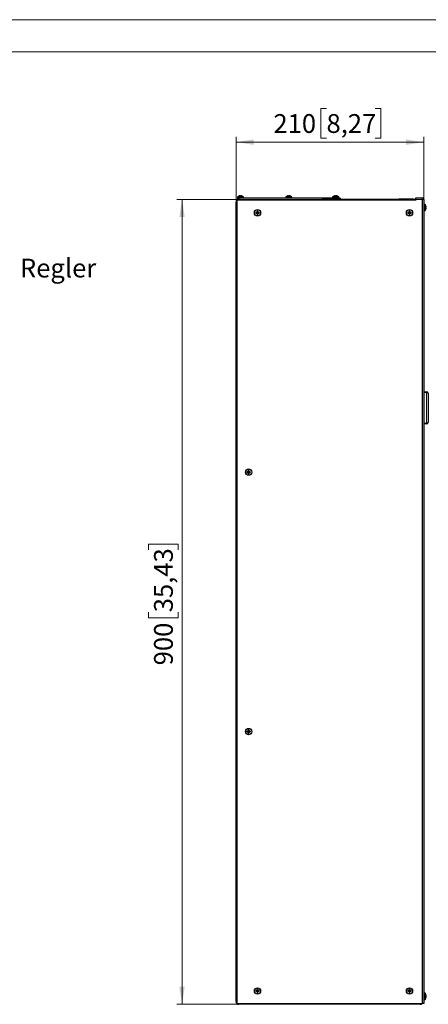
# Model space of a CAD drawing. Units: millimetres. Extents: x 0 to 420, y 0 to 297.
# Drawn here: x 145 to 222, y 114 to 297 of the extents above; entities that cross this region are included whole.
import ezdxf

# ---------------------------------------------------------------- set-up
doc = ezdxf.new("R2010")
doc.units = ezdxf.units.MM
doc.styles.add('SLDTEXTSTYLE0', font='TXT', dxfattribs={"width": 0.75})
doc.dimstyles.new('SLDDIMSTYLE1', dxfattribs={"dimtxt": 3.5, "dimasz": 3.3, "dimexe": 0, "dimexo": 0.0625, "dimgap": 0.875, "dimtad": 1, "dimdec": 1, "dimlfac": 6, "dimrnd": 1e-09, "dimzin": 12, "dimdsep": 46, "dimtxsty": 'SLDTEXTSTYLE0', "dimsah": 1, "dimcen": 0.09, "dimadec": 0, "dimazin": 3, "dimtfac": 1, "dimtdec": 1, "dimtofl": 0, "dimtmove": 0, "dimatfit": 3, "dimfxl": 1, "dimfrac": 2, "dimtolj": 1, "dimtzin": 12, "dimarcsym": 0})

# ---------------------------------------------------------------- blocks, each defined once
blk = doc.blocks.new('SW_NOTE_2')
at = {"color": 0, "linetype": 'Continuous', "lineweight": 0, "insert": (0.57, 1.74), "char_height": 3.5, "attachment_point": 1, "style": 'SLDTEXTSTYLE0'}
blk.add_mtext('Regler', dxfattribs=at)
blk = doc.blocks.new('_D')
at = {"color": 7, "linetype": 'Continuous', "lineweight": 18}
for p, q in [((202.65, 280.45), (201.58, 280.45)), ((201.58, 280.45), (201.58, 274.89)), ((211.7, 280.45), (212.77, 280.45)), ((212.77, 280.45), (212.77, 274.89)), ((185.79, 263), (185.79, 275.18)), ((220.79, 274.18), (185.79, 274.18)), ((201.58, 274.89), (202.65, 274.89)), ((212.77, 274.89), (211.7, 274.89)), ((220.79, 263.34), (220.79, 275.18))]:
    blk.add_line(p, q, dxfattribs=at)
for points in [[(185.79, 274.18), (189.09, 273.67), (189.09, 274.69)], [(220.79, 274.18), (217.49, 274.69), (217.49, 273.67)]]:
    blk.add_solid(points, dxfattribs=at)
at = {"color": 7, "linetype": 'Continuous', "lineweight": 18, "char_height": 3.5, "attachment_point": 1, "rotation": 0, "style": 'SLDTEXTSTYLE0'}
for s, insert in [('210', (192.76, 279.4)), ('8,27', (202.65, 279.4))]:
    blk.add_mtext(s, dxfattribs=dict(at, insert=insert))
blk = doc.blocks.new('_D_1')
at = {"color": 7, "linetype": 'Continuous', "lineweight": 18}
for p, q in [((186.3, 263.51), (174.73, 263.51)), ((175.73, 263.51), (175.73, 113.51)), ((169.47, 198.2), (169.47, 199.27)), ((169.47, 199.27), (175.02, 199.27)), ((175.02, 199.27), (175.02, 198.2)), ((169.47, 186.57), (169.47, 185.5)), ((169.47, 185.5), (175.02, 185.5)), ((175.02, 185.5), (175.02, 186.57)), ((186.3, 113.51), (174.73, 113.51))]:
    blk.add_line(p, q, dxfattribs=at)
for points in [[(175.73, 263.51), (175.22, 260.21), (176.24, 260.21)], [(175.73, 113.51), (176.24, 116.81), (175.22, 116.81)]]:
    blk.add_solid(points, dxfattribs=at)
at = {"color": 7, "linetype": 'Continuous', "lineweight": 18, "char_height": 3.5, "attachment_point": 1, "rotation": 90, "style": 'SLDTEXTSTYLE0'}
for s, insert in [('35,43', (170.51, 186.57)), ('900', (170.51, 176.68))]:
    blk.add_mtext(s, dxfattribs=dict(at, insert=insert))

msp = doc.modelspace()

# ---------------------------------------------------------------- linework, layer by layer
at = {"color": 7, "linetype": 'Continuous', "lineweight": 18}
for p, q in [((0, 297), (420, 297)), ((6, 291), (414.015, 291))]:
    msp.add_line(p, q, dxfattribs=at)
at = {"color": 8, "linetype": 'Continuous', "lineweight": 18}
for p, q in [((185.795, 263.006), (185.961, 263.006)), ((220.503, 263.481), (219.295, 263.481)), ((220.503, 263.831), (220.503, 263.481)), ((220.503, 263.339), (220.503, 263.481)), ((220.795, 263.481), (220.503, 263.481)), ((221.295, 227.664), (221.295, 227.508)), ((221.295, 227.508), (220.795, 227.508)), ((221.295, 221.821), (221.295, 227.508)), ((220.795, 221.821), (221.295, 221.821)), ((221.295, 221.821), (221.295, 221.664)), ((185.795, 114.006), (185.961, 114.006)), ((186.295, 113.506), (186.295, 113.673)), ((220.128, 113.673), (220.128, 113.506))]:
    msp.add_line(p, q, dxfattribs=at)
at = {"color": 7, "linetype": 'Continuous', "lineweight": 25}
for p, q in [((185.795, 114.024), (185.795, 262.988)), ((185.961, 263.339), (185.961, 113.673)), ((219.295, 263.339), (185.961, 263.339)), ((186.045, 264.002), (186.045, 263.756)), ((186.045, 264.002), (187.211, 264.002)), ((186.045, 263.756), (186.045, 263.506)), ((205.211, 263.756), (186.045, 263.756)), ((186.283, 263.506), (186.045, 263.506)), ((186.435, 263.506), (186.295, 263.504)), ((186.295, 263.506), (186.295, 263.339)), ((186.312, 263.506), (206.881, 263.506)), ((186.585, 264.136), (186.582, 264.169)), ((186.671, 264.136), (186.675, 264.169)), ((187.211, 263.756), (187.211, 264.002)), ((195.045, 264.002), (195.045, 263.756)), ((195.045, 264.002), (196.211, 264.002)), ((195.309, 264.134), (195.309, 264.137)), ((195.585, 264.136), (195.582, 264.169)), ((195.671, 264.136), (195.675, 264.169)), ((196.211, 263.756), (196.211, 264.002)), ((203.795, 264.002), (203.795, 263.756)), ((203.795, 264.002), (204.961, 264.002)), ((204.335, 264.136), (204.332, 264.169)), ((204.421, 264.136), (204.425, 264.169)), ((204.961, 263.756), (204.961, 264.002)), ((205.211, 263.756), (205.211, 263.506)), ((219.295, 263.831), (220.503, 263.831)), ((219.295, 263.481), (219.295, 263.831)), ((219.295, 263.481), (219.295, 263.339)), ((220.503, 263.339), (220.503, 113.673)), ((220.795, 263.481), (220.795, 263.539)), ((220.795, 263.481), (220.795, 263.339)), ((220.795, 263.339), (220.795, 113.673)), ((221.04, 262.581), (220.795, 262.581)), ((221.04, 262.581), (221.04, 261.414)), ((189.494, 261.056), (189.476, 261.08)), ((189.494, 260.956), (189.476, 260.932)), ((189.494, 261.056), (189.603, 261.029)), ((189.494, 260.956), (189.494, 261.056)), ((189.603, 260.983), (189.494, 260.956)), ((189.603, 261.029), (189.6, 261.053)), ((189.603, 260.983), (189.6, 260.96)), ((189.603, 261.029), (189.71, 261.09)), ((189.71, 260.922), (189.603, 260.983)), ((189.71, 261.09), (189.693, 261.108)), ((189.71, 260.922), (189.693, 260.905)), ((189.71, 261.09), (189.772, 261.197)), ((189.772, 260.815), (189.71, 260.922)), ((189.745, 261.307), (189.721, 261.325)), ((189.745, 260.706), (189.721, 260.687)), ((189.772, 261.197), (189.745, 261.307)), ((189.745, 261.307), (189.845, 261.307)), ((189.745, 260.706), (189.772, 260.815)), ((189.845, 260.706), (189.745, 260.706)), ((189.772, 261.197), (189.748, 261.201)), ((189.772, 260.815), (189.748, 260.811)), ((189.845, 261.307), (189.817, 261.197)), ((189.817, 261.197), (189.841, 261.201)), ((189.817, 261.197), (189.879, 261.09)), ((189.879, 260.922), (189.817, 260.815)), ((189.817, 260.815), (189.841, 260.811)), ((189.817, 260.815), (189.845, 260.706)), ((189.845, 261.307), (189.869, 261.325)), ((189.845, 260.706), (189.869, 260.687)), ((189.879, 261.09), (189.896, 261.108)), ((189.879, 261.09), (189.986, 261.029)), ((189.986, 260.983), (189.879, 260.922)), ((189.879, 260.922), (189.896, 260.905)), ((189.986, 261.029), (190.095, 261.056)), ((189.986, 261.029), (189.989, 261.053)), ((189.986, 260.983), (189.989, 260.96)), ((190.095, 260.956), (189.986, 260.983)), ((190.095, 261.056), (190.114, 261.08)), ((190.095, 261.056), (190.095, 260.956)), ((190.095, 260.956), (190.114, 260.932)), ((217.828, 261.056), (217.809, 261.08)), ((217.828, 260.956), (217.809, 260.932)), ((217.828, 261.056), (217.937, 261.029)), ((217.828, 260.956), (217.828, 261.056)), ((217.937, 260.983), (217.828, 260.956)), ((217.937, 261.029), (217.933, 261.053)), ((217.937, 260.983), (217.933, 260.96)), ((217.937, 261.029), (218.044, 261.09)), ((218.044, 260.922), (217.937, 260.983)), ((218.044, 261.09), (218.027, 261.108)), ((218.044, 260.922), (218.027, 260.905)), ((218.044, 261.09), (218.106, 261.197)), ((218.106, 260.815), (218.044, 260.922)), ((218.078, 261.307), (218.054, 261.325)), ((218.078, 260.706), (218.054, 260.687)), ((218.106, 261.197), (218.078, 261.307)), ((218.078, 261.307), (218.178, 261.307)), ((218.078, 260.706), (218.106, 260.815)), ((218.178, 260.706), (218.078, 260.706)), ((218.106, 261.197), (218.082, 261.201)), ((218.106, 260.815), (218.082, 260.811)), ((218.178, 261.307), (218.151, 261.197)), ((218.151, 261.197), (218.175, 261.201)), ((218.151, 261.197), (218.212, 261.09)), ((218.212, 260.922), (218.151, 260.815)), ((218.151, 260.815), (218.175, 260.811)), ((218.151, 260.815), (218.178, 260.706)), ((218.178, 261.307), (218.202, 261.325)), ((218.178, 260.706), (218.202, 260.687)), ((218.212, 261.09), (218.23, 261.108)), ((218.212, 261.09), (218.319, 261.029)), ((218.319, 260.983), (218.212, 260.922)), ((218.212, 260.922), (218.23, 260.905)), ((218.319, 261.029), (218.429, 261.056)), ((218.319, 261.029), (218.323, 261.053)), ((218.319, 260.983), (218.323, 260.96)), ((218.429, 260.956), (218.319, 260.983)), ((218.429, 261.056), (218.447, 261.08)), ((218.429, 261.056), (218.429, 260.956)), ((218.429, 260.956), (218.447, 260.932)), ((220.795, 261.414), (221.04, 261.414)), ((221.175, 262.04), (221.208, 262.044)), ((221.175, 261.955), (221.208, 261.951)), ((220.795, 227.664), (221.295, 227.664)), ((221.628, 227.331), (221.628, 221.998)), ((221.295, 221.664), (220.795, 221.664)), ((188.044, 212.757), (188.106, 212.864)), ((188.078, 212.973), (188.054, 212.992)), ((188.106, 212.864), (188.078, 212.973)), ((188.078, 212.973), (188.178, 212.973)), ((188.106, 212.864), (188.082, 212.867)), ((188.178, 212.973), (188.151, 212.864)), ((188.151, 212.864), (188.175, 212.867)), ((188.151, 212.864), (188.212, 212.757)), ((188.178, 212.973), (188.202, 212.992)), ((187.828, 212.723), (187.809, 212.747)), ((187.828, 212.623), (187.809, 212.599)), ((187.828, 212.723), (187.937, 212.695)), ((187.828, 212.623), (187.828, 212.723)), ((187.937, 212.65), (187.828, 212.623)), ((187.937, 212.695), (187.933, 212.719)), ((187.937, 212.65), (187.933, 212.626)), ((187.937, 212.695), (188.044, 212.757)), ((188.044, 212.588), (187.937, 212.65)), ((188.044, 212.757), (188.027, 212.774)), ((188.044, 212.588), (188.027, 212.571)), ((188.106, 212.481), (188.044, 212.588)), ((188.078, 212.372), (188.054, 212.354)), ((188.078, 212.372), (188.106, 212.481)), ((188.178, 212.372), (188.078, 212.372)), ((188.106, 212.481), (188.082, 212.478)), ((188.212, 212.588), (188.151, 212.481)), ((188.151, 212.481), (188.175, 212.478)), ((188.151, 212.481), (188.178, 212.372)), ((188.178, 212.372), (188.202, 212.354)), ((188.212, 212.757), (188.23, 212.774)), ((188.212, 212.757), (188.319, 212.695)), ((188.319, 212.65), (188.212, 212.588)), ((188.212, 212.588), (188.23, 212.571)), ((188.319, 212.695), (188.429, 212.723)), ((188.319, 212.695), (188.323, 212.719)), ((188.319, 212.65), (188.323, 212.626)), ((188.429, 212.623), (188.319, 212.65)), ((188.429, 212.723), (188.447, 212.747)), ((188.429, 212.723), (188.429, 212.623)), ((188.429, 212.623), (188.447, 212.599)), ((187.828, 164.389), (187.809, 164.413)), ((187.828, 164.29), (187.809, 164.266)), ((187.828, 164.389), (187.937, 164.362)), ((187.828, 164.29), (187.828, 164.389)), ((187.937, 164.317), (187.828, 164.29)), ((187.937, 164.362), (187.933, 164.386)), ((187.937, 164.317), (187.933, 164.293)), ((187.937, 164.362), (188.044, 164.424)), ((188.044, 164.255), (187.937, 164.317)), ((188.044, 164.424), (188.027, 164.441)), ((188.044, 164.255), (188.027, 164.238)), ((188.044, 164.424), (188.106, 164.531)), ((188.106, 164.148), (188.044, 164.255)), ((188.078, 164.64), (188.054, 164.659)), ((188.078, 164.039), (188.054, 164.02)), ((188.106, 164.531), (188.078, 164.64)), ((188.078, 164.64), (188.178, 164.64)), ((188.078, 164.039), (188.106, 164.148)), ((188.178, 164.039), (188.078, 164.039)), ((188.106, 164.531), (188.082, 164.534)), ((188.106, 164.148), (188.082, 164.145)), ((188.178, 164.64), (188.151, 164.531)), ((188.151, 164.531), (188.175, 164.534)), ((188.151, 164.531), (188.212, 164.424)), ((188.212, 164.255), (188.151, 164.148)), ((188.151, 164.148), (188.175, 164.145)), ((188.151, 164.148), (188.178, 164.039)), ((188.178, 164.64), (188.202, 164.659)), ((188.178, 164.039), (188.202, 164.02)), ((188.212, 164.424), (188.23, 164.441)), ((188.212, 164.424), (188.319, 164.362)), ((188.319, 164.317), (188.212, 164.255)), ((188.212, 164.255), (188.23, 164.238)), ((188.319, 164.362), (188.429, 164.389)), ((188.319, 164.362), (188.323, 164.386)), ((188.319, 164.317), (188.323, 164.293)), ((188.429, 164.29), (188.319, 164.317)), ((188.429, 164.389), (188.447, 164.413)), ((188.429, 164.389), (188.429, 164.29)), ((188.429, 164.29), (188.447, 164.266)), ((189.494, 116.056), (189.476, 116.08)), ((189.494, 115.956), (189.476, 115.932)), ((189.494, 116.056), (189.603, 116.029)), ((189.494, 115.956), (189.494, 116.056)), ((189.603, 115.983), (189.494, 115.956)), ((189.603, 116.029), (189.6, 116.053)), ((189.603, 115.983), (189.6, 115.96)), ((189.603, 116.029), (189.71, 116.09)), ((189.71, 115.922), (189.603, 115.983)), ((189.71, 116.09), (189.693, 116.108)), ((189.71, 115.922), (189.693, 115.905)), ((189.71, 116.09), (189.772, 116.197)), ((189.772, 115.815), (189.71, 115.922)), ((189.745, 116.307), (189.721, 116.325)), ((189.745, 115.706), (189.721, 115.687)), ((189.772, 116.197), (189.745, 116.307)), ((189.745, 116.307), (189.845, 116.307)), ((189.745, 115.706), (189.772, 115.815)), ((189.845, 115.706), (189.745, 115.706)), ((189.772, 116.197), (189.748, 116.201)), ((189.772, 115.815), (189.748, 115.811)), ((189.845, 116.307), (189.817, 116.197)), ((189.817, 116.197), (189.841, 116.201)), ((189.817, 116.197), (189.879, 116.09)), ((189.879, 115.922), (189.817, 115.815)), ((189.817, 115.815), (189.841, 115.811)), ((189.817, 115.815), (189.845, 115.706)), ((189.845, 116.307), (189.869, 116.325)), ((189.845, 115.706), (189.869, 115.687)), ((189.879, 116.09), (189.896, 116.108)), ((189.879, 116.09), (189.986, 116.029)), ((189.986, 115.983), (189.879, 115.922)), ((189.879, 115.922), (189.896, 115.905)), ((189.986, 116.029), (190.095, 116.056)), ((189.986, 116.029), (189.989, 116.053)), ((189.986, 115.983), (189.989, 115.96)), ((190.095, 115.956), (189.986, 115.983)), ((190.095, 116.056), (190.114, 116.08)), ((190.095, 116.056), (190.095, 115.956)), ((190.095, 115.956), (190.114, 115.932)), ((217.828, 116.056), (217.809, 116.08)), ((217.828, 115.956), (217.809, 115.932)), ((217.828, 116.056), (217.937, 116.029)), ((217.828, 115.956), (217.828, 116.056)), ((217.937, 115.983), (217.828, 115.956)), ((217.937, 116.029), (217.933, 116.053)), ((217.937, 115.983), (217.933, 115.96)), ((217.937, 116.029), (218.044, 116.09)), ((218.044, 115.922), (217.937, 115.983)), ((218.044, 116.09), (218.027, 116.108)), ((218.044, 115.922), (218.027, 115.905)), ((218.044, 116.09), (218.106, 116.197)), ((218.106, 115.815), (218.044, 115.922)), ((218.078, 116.307), (218.054, 116.325)), ((218.078, 115.706), (218.054, 115.687)), ((218.106, 116.197), (218.078, 116.307)), ((218.078, 116.307), (218.178, 116.307)), ((218.078, 115.706), (218.106, 115.815)), ((218.178, 115.706), (218.078, 115.706)), ((218.106, 116.197), (218.082, 116.201)), ((218.106, 115.815), (218.082, 115.811)), ((218.178, 116.307), (218.151, 116.197)), ((218.151, 116.197), (218.175, 116.201)), ((218.151, 116.197), (218.212, 116.09)), ((218.212, 115.922), (218.151, 115.815)), ((218.151, 115.815), (218.175, 115.811)), ((218.151, 115.815), (218.178, 115.706)), ((218.178, 116.307), (218.202, 116.325)), ((218.178, 115.706), (218.202, 115.687)), ((218.212, 116.09), (218.23, 116.108)), ((218.212, 116.09), (218.319, 116.029)), ((218.319, 115.983), (218.212, 115.922)), ((218.212, 115.922), (218.23, 115.905)), ((218.319, 116.029), (218.429, 116.056)), ((218.319, 116.029), (218.323, 116.053)), ((218.319, 115.983), (218.323, 115.96)), ((218.429, 115.956), (218.319, 115.983)), ((218.429, 116.056), (218.447, 116.08)), ((218.429, 116.056), (218.429, 115.956)), ((218.429, 115.956), (218.447, 115.932)), ((221.04, 115.589), (220.795, 115.589)), ((220.795, 114.423), (221.04, 114.423)), ((221.04, 115.589), (221.04, 114.423)), ((221.175, 115.049), (221.208, 115.053)), ((221.175, 114.963), (221.208, 114.96)), ((185.961, 113.673), (220.503, 113.673)), ((220.128, 113.506), (186.312, 113.506)), ((220.795, 113.673), (220.503, 113.673))]:
    msp.add_line(p, q, dxfattribs=at)
at = {"color": 7, "linetype": 'Continuous', "lineweight": 25, "flags": 128}
for points in [[(186.947, 264.134), (186.947, 264.135), (186.948, 264.136), (186.948, 264.137), (186.948, 264.137)], [(195.947, 264.134), (195.947, 264.135), (195.948, 264.136), (195.948, 264.137), (195.948, 264.137)], [(219.295, 263.517), (218.889, 263.522), (217.521, 263.533), (216.128, 263.53), (214.785, 263.521), (213.484, 263.514), (212.212, 263.511), (210.938, 263.51), (209.821, 263.51), (208.704, 263.509), (207.57, 263.507), (206.396, 263.505), (205.18, 263.503), (203.926, 263.501), (202.731, 263.503), (201.79, 263.506)], [(204.059, 264.137), (204.059, 264.137), (204.059, 264.136), (204.059, 264.135), (204.059, 264.134)], [(204.697, 264.134), (204.697, 264.135), (204.698, 264.136), (204.698, 264.137), (204.698, 264.137)]]:
    msp.add_lwpolyline(points, dxfattribs=at)
at = {"color": 8, "linetype": 'Continuous', "lineweight": 18, "flags": 128}
for points in [[(221.295, 227.508), (221.36, 227.504), (221.422, 227.494), (221.48, 227.478), (221.53, 227.456), (221.572, 227.429), (221.603, 227.399), (221.622, 227.365), (221.628, 227.331)], [(221.295, 221.821), (221.36, 221.825), (221.422, 221.835), (221.48, 221.851), (221.53, 221.873), (221.572, 221.9), (221.603, 221.93), (221.622, 221.963), (221.628, 221.998)]]:
    msp.add_lwpolyline(points, dxfattribs=at)
at = {"color": 7, "linetype": 'Continuous', "lineweight": 25}
for centre in [(189.795, 261.006), (218.128, 261.006), (188.128, 212.673), (188.128, 164.339), (189.795, 116.006), (218.128, 116.006)]:
    msp.add_circle(centre, 0.583, dxfattribs=at)
for centre, radius, start, end in [((186.295, 263.006), 0.5, 90, 180), ((186.628, 263.189), 1, 108.63217, 125.68533), ((186.632, 263.224), 0.966, 101.84427, 109.51969), ((186.989, 264.207), 0.684, 185.87184, 186.10622), ((186.558, 263.435), 0.745, 92.4438, 99.65845), ((186.506, 263.906), 0.274, 73.96517, 85.67063), ((186.69, 264.056), 0.156, 133.80782, 150.13092), ((186.628, 263.156), 0.981, 85.6839, 94.3161), ((186.75, 263.906), 0.274, 94.32967, 106.03453), ((186.566, 264.056), 0.156, 29.86908, 46.19218), ((186.698, 263.435), 0.745, 80.34134, 87.55641), ((186.624, 263.224), 0.966, 70.48031, 78.15573), ((186.628, 263.189), 1, 54.31467, 71.36783), ((195.628, 263.189), 1, 108.63217, 125.68533), ((195.632, 263.224), 0.966, 101.84435, 109.51975), ((195.558, 263.435), 0.745, 92.4438, 99.65845), ((195.506, 263.906), 0.274, 73.96525, 85.67078), ((195.69, 264.056), 0.156, 133.80684, 150.1319), ((195.628, 263.156), 0.981, 85.68388, 94.31612), ((195.75, 263.906), 0.274, 94.32938, 106.03482), ((195.566, 264.056), 0.156, 29.87032, 46.19094), ((195.698, 263.435), 0.745, 80.34144, 87.55631), ((195.624, 263.224), 0.966, 70.48031, 78.15573), ((195.628, 263.189), 1, 54.31467, 71.36783), ((204.378, 263.189), 1, 108.63217, 125.68533), ((204.382, 263.224), 0.966, 101.84424, 109.51975), ((204.308, 263.435), 0.745, 92.44375, 99.65852), ((204.256, 263.906), 0.274, 73.96513, 85.67076), ((204.44, 264.056), 0.156, 133.80865, 150.13025), ((204.378, 263.156), 0.981, 85.68388, 94.31612), ((204.5, 263.906), 0.274, 94.32922, 106.03491), ((204.316, 264.056), 0.156, 29.86963, 46.19132), ((204.448, 263.435), 0.745, 80.34147, 87.55626), ((204.374, 263.224), 0.966, 70.48023, 78.15578), ((204.378, 263.189), 1, 54.31467, 71.36783), ((220.503, 263.539), 0.292, 0, 90), ((220.228, 261.998), 1, 18.63217, 35.68533), ((198.77, 261.006), 9.295, 179.54496, 180.45504), ((187.694, 252.669), 8.597, 77.18984, 78.03948), ((187.739, 269.137), 8.387, 281.94986, 282.82083), ((194.337, 253.134), 9.227, 120.21329, 120.88527), ((194.416, 269.012), 9.382, 239.11802, 239.77889), ((197.716, 256.435), 9.284, 149.11621, 149.7841), ((197.875, 265.671), 9.469, 210.22244, 210.87725), ((189.795, 251.995), 9.33, 89.54667, 90.45333), ((198.071, 263.094), 8.536, 191.9568, 192.81256), ((198.048, 258.924), 8.512, 167.18577, 168.04392), ((189.795, 270.017), 9.33, 269.54667, 270.45333), ((181.518, 263.094), 8.536, 347.18744, 348.0432), ((181.855, 256.424), 9.305, 30.21667, 30.88302), ((181.695, 265.682), 9.491, 329.12351, 329.7768), ((181.542, 258.924), 8.512, 11.95608, 12.81423), ((185.245, 253.12), 9.243, 59.11532, 59.78612), ((185.165, 269.027), 9.4, 300.22171, 300.88138), ((191.896, 252.669), 8.597, 101.96052, 102.81016), ((191.85, 269.137), 8.387, 257.17917, 258.05014), ((180.806, 261.006), 9.308, 359.5456, 0.4544), ((216.026, 252.665), 8.601, 77.19004, 78.03927), ((227.104, 261.006), 9.295, 179.54496, 180.45504), ((216.072, 269.141), 8.391, 281.95007, 282.82062), ((222.667, 253.139), 9.221, 120.21339, 120.88584), ((222.746, 269.007), 9.376, 239.11747, 239.77877), ((226.082, 256.416), 9.323, 149.11703, 149.78215), ((226.243, 265.691), 9.509, 210.22439, 210.87644), ((218.128, 251.996), 9.33, 89.54666, 90.45334), ((226.386, 263.089), 8.516, 191.95582, 192.81354), ((226.362, 258.928), 8.492, 167.18479, 168.04489), ((218.128, 270.017), 9.33, 269.54666, 270.45334), ((209.833, 263.098), 8.555, 347.1884, 348.04224), ((210.164, 256.41), 9.333, 30.21768, 30.88202), ((210.003, 265.697), 9.521, 329.12451, 329.77579), ((209.856, 258.919), 8.531, 11.95705, 12.81327), ((213.578, 253.12), 9.243, 59.11532, 59.78612), ((213.498, 269.027), 9.4, 300.22171, 300.88138), ((220.229, 252.669), 8.597, 101.96052, 102.81016), ((220.184, 269.137), 8.387, 257.17917, 258.05014), ((209.104, 261.006), 9.343, 359.54731, 0.45269), ((220.228, 261.998), 1, 324.31467, 341.36783), ((221.185, 262.219), 0.0989, 95.20436, 96.8243), ((220.263, 261.994), 0.965, 11.83954, 19.52306), ((221.095, 261.936), 0.156, 43.80885, 60.12539), ((220.195, 261.998), 0.981, 355.68383, 4.31617), ((221.095, 262.059), 0.156, 299.85016, 316.2156), ((220.263, 262.001), 0.965, 340.47759, 348.15862), ((221.22, 262.111), 0.435, 263.80141, 264.16993), ((220.474, 262.067), 0.744, 2.4419, 9.66337), ((220.945, 262.12), 0.274, 343.96004, 355.67031), ((220.945, 261.876), 0.274, 4.32853, 16.03933), ((220.474, 261.928), 0.744, 350.33819, 357.55653), ((221.295, 227.331), 0.333, 0, 90), ((221.295, 221.998), 0.333, 270, 0), ((196.162, 208.035), 9.415, 149.1203, 149.77888), ((188.128, 203.662), 9.33, 89.54666, 90.45334), ((196.369, 214.752), 8.499, 191.95497, 192.81439), ((179.835, 214.764), 8.552, 347.18827, 348.04237), ((180.085, 208.03), 9.426, 30.22094, 30.87875), ((186.039, 204.391), 8.541, 77.18804, 78.04322), ((197.103, 212.673), 9.295, 179.54495, 180.45505), ((186.051, 220.903), 8.489, 281.95522, 282.81571), ((192.757, 204.653), 9.399, 120.21942, 120.87914), ((192.768, 220.711), 9.42, 239.12048, 239.7787), ((196.221, 217.345), 9.484, 210.2235, 210.87732), ((196.366, 210.594), 8.496, 167.18519, 168.04497), ((188.128, 221.613), 9.26, 269.54323, 270.45677), ((180.026, 217.351), 9.495, 329.12362, 329.77669), ((179.839, 210.582), 8.549, 11.95769, 12.81214), ((183.499, 204.653), 9.399, 59.12086, 59.78058), ((183.488, 220.711), 9.42, 300.2213, 300.87952), ((190.217, 204.389), 8.543, 101.95676, 102.81175), ((190.206, 220.905), 8.49, 257.1845, 258.04481), ((179.104, 212.673), 9.343, 359.54731, 0.45269), ((186.051, 156.109), 8.489, 77.18429, 78.04478), ((197.103, 164.339), 9.295, 179.54495, 180.45505), ((186.039, 172.621), 8.541, 281.95678, 282.81196), ((192.768, 156.301), 9.42, 120.2213, 120.87952), ((192.757, 172.359), 9.399, 239.12086, 239.78058), ((196.221, 159.667), 9.484, 149.12268, 149.7765), ((196.162, 168.977), 9.415, 210.22112, 210.8797), ((188.128, 155.399), 9.26, 89.54323, 90.45677), ((196.366, 166.418), 8.496, 191.95503, 192.81481), ((196.369, 162.26), 8.499, 167.18561, 168.04503), ((188.128, 173.35), 9.33, 269.54666, 270.45334), ((179.839, 166.43), 8.549, 347.18786, 348.04231), ((180.026, 159.662), 9.495, 30.22331, 30.87638), ((180.085, 168.982), 9.426, 329.12125, 329.77906), ((179.835, 162.248), 8.552, 11.95763, 12.81173), ((183.488, 156.301), 9.42, 59.12048, 59.7787), ((183.499, 172.359), 9.399, 300.21942, 300.87914), ((190.206, 156.107), 8.49, 101.95519, 102.8155), ((190.217, 172.623), 8.543, 257.18825, 258.04324), ((179.104, 164.339), 9.343, 359.54731, 0.45269), ((198.77, 116.006), 9.295, 179.54496, 180.45504), ((187.739, 107.875), 8.387, 77.17917, 78.05014), ((187.694, 124.343), 8.597, 281.96052, 282.81016), ((194.416, 108), 9.382, 120.22111, 120.88198), ((194.337, 123.878), 9.227, 239.11473, 239.78671), ((197.875, 111.341), 9.469, 149.12275, 149.77756), ((197.716, 120.577), 9.284, 210.2159, 210.88379), ((189.795, 106.995), 9.33, 89.54667, 90.45333), ((198.048, 118.089), 8.512, 191.95608, 192.81423), ((198.071, 113.918), 8.536, 167.18744, 168.0432), ((189.795, 125.017), 9.33, 269.54667, 270.45333), ((181.542, 118.089), 8.512, 347.18577, 348.04392), ((181.695, 111.33), 9.491, 30.2232, 30.87649), ((181.855, 120.588), 9.305, 329.11698, 329.78333), ((181.518, 113.918), 8.536, 11.9568, 12.81256), ((185.165, 107.985), 9.4, 59.11862, 59.77829), ((185.245, 123.892), 9.243, 300.21388, 300.88468), ((191.85, 107.875), 8.387, 101.94986, 102.82083), ((191.896, 124.343), 8.597, 257.18984, 258.03948), ((180.806, 116.006), 9.308, 359.5456, 0.4544), ((216.072, 107.871), 8.391, 77.17938, 78.04993), ((227.104, 116.006), 9.295, 179.54496, 180.45504), ((216.026, 124.347), 8.601, 281.96073, 282.80996), ((222.746, 108.006), 9.376, 120.22123, 120.88253), ((222.667, 123.873), 9.221, 239.11416, 239.78661), ((226.243, 111.321), 9.509, 149.12356, 149.77561), ((226.082, 120.596), 9.323, 210.21785, 210.88297), ((218.128, 106.996), 9.33, 89.54666, 90.45334), ((226.362, 118.084), 8.492, 191.95511, 192.81521), ((226.386, 113.923), 8.516, 167.18646, 168.04418), ((218.128, 125.017), 9.33, 269.54666, 270.45334), ((209.856, 118.093), 8.531, 347.18673, 348.04295), ((210.003, 111.315), 9.521, 30.22421, 30.87549), ((210.164, 120.602), 9.333, 329.11798, 329.78232), ((209.833, 113.914), 8.555, 11.95776, 12.8116), ((213.498, 107.985), 9.4, 59.11862, 59.77829), ((213.578, 123.892), 9.243, 300.21388, 300.88468), ((220.184, 107.875), 8.387, 101.94986, 102.82083), ((220.229, 124.343), 8.597, 257.18984, 258.03948), ((209.104, 116.006), 9.343, 359.54731, 0.45269), ((186.295, 114.006), 0.5, 180, 270), ((220.228, 115.006), 1, 18.63217, 35.68533), ((220.228, 115.006), 1, 324.31467, 341.36783), ((221.14, 115.651), 0.327, 275.76964, 276.25903), ((220.263, 115.003), 0.965, 11.84046, 19.52213), ((221.095, 114.944), 0.156, 43.80123, 60.14311), ((220.195, 115.006), 0.981, 355.68383, 4.31617), ((221.095, 115.068), 0.156, 299.87461, 316.19115), ((220.263, 115.009), 0.965, 340.47787, 348.15954), ((221.185, 114.785), 0.0989, 263.1757, 264.79564), ((220.474, 115.076), 0.744, 2.44304, 9.66223), ((220.945, 115.128), 0.274, 343.95686, 355.67348), ((220.945, 114.884), 0.274, 4.32652, 16.04314), ((220.474, 114.936), 0.744, 350.33777, 357.55696), ((220.128, 114.006), 0.5, 270, 318.59038)]:
    msp.add_arc(centre, radius, start, end, dxfattribs=at)

# ---------------------------------------------------------------- block references
at = {"color": 7, "linetype": 'Continuous', "lineweight": 0}
msp.add_blockref('SW_NOTE_2', (144.941, 250.723), dxfattribs=at)

# ---------------------------------------------------------------- dimensions: what is measured, and where the dimension line sits
at = {"color": 7, "linetype": 'Continuous', "lineweight": 18}
for base, p1, p2, angle, picture, middle in [((185.795, 274.179), (220.795, 263.339), (185.795, 262.997), 0.00001, '_D', (203.295, 274.179)), ((175.734, 113.506), (186.304, 263.506), (186.304, 113.506), 270.00003, '_D_1', (175.734, 188.506))]:
    dim = msp.add_linear_dim(base=base, p1=p1, p2=p2, angle=angle, dimstyle='SLDDIMSTYLE1', dxfattribs=at)
    dim.commit()
    dim.dimension.update_dxf_attribs({"geometry": picture, "text_midpoint": middle, "dimtype": 160})

doc.saveas('drawing.dxf')
